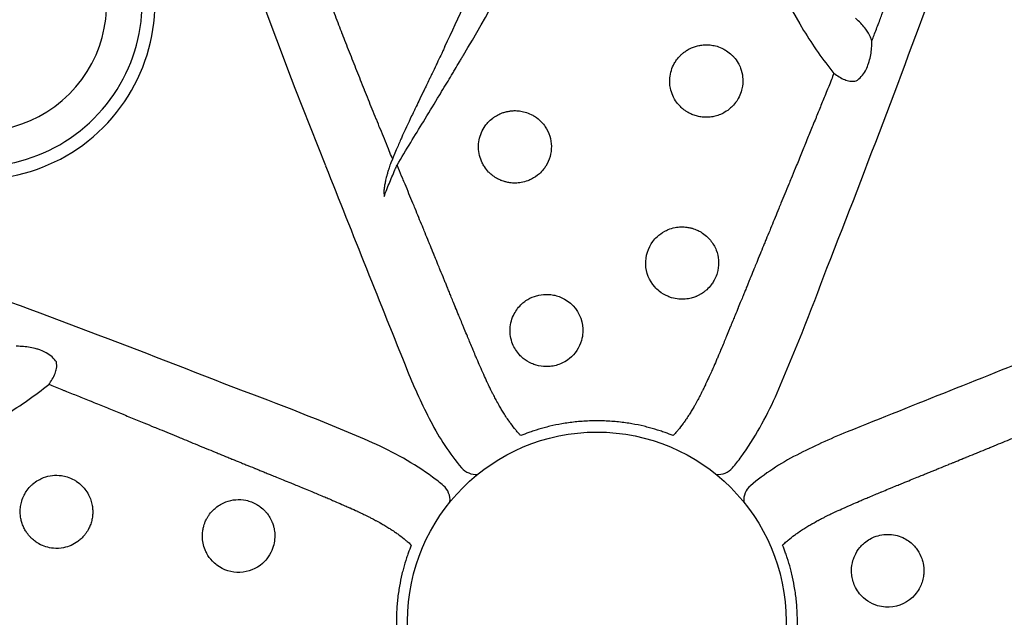
# Model space of a CAD drawing. Units: inches. Extents: x 155 to 440, y 42 to 397.
# Drawn here: x 309 to 322, y 245 to 253 of the extents above; entities that cross this region are included whole.
import ezdxf

# ---------------------------------------------------------------- set-up
doc = ezdxf.new("R2010")
doc.units = ezdxf.units.IN
doc.header["$LTSCALE"] = 12
doc.header["$MEASUREMENT"] = 0
doc.layers.add('1', color=7, linetype='Continuous')

msp = doc.modelspace()

# ---------------------------------------------------------------- linework, layer by layer
at = {"layer": '1'}
msp.add_circle((316.677, 245.377), 2.5, dxfattribs=at)
for centre, radius, start, end in [((386.017, 280.698), 78.592, 195.47292, 201.88891), ((292.568, 263.489), 24.476, 334.5571, 340.5794), ((324.806, 256.444), 6.305, 196.8943, 211.1103), ((308.501, 253.554), 2.337, 246.7881, 23.2107), ((292.34, 266.253), 26.249, 329.322, 333.3364), ((308.495, 253.56), 2.175, 246.9844, 23.0156), ((308.521, 253.533), 1.679, 246.9346, 23.0654), ((167.964, 309.8), 163.093, 338.50693, 340.04896), ((324.114, 256.076), 5.523, 211.5582, 218.7646), ((936.533, 498.936), 670.787, 201.655619, 201.905395), ((289.51, 261.14), 32.179, 336.5674, 339.8308), ((252.254, 96.664), 163.093, 68.50693, 70.04896), ((570.236, -374.479), 670.787, 111.655619, 111.905395), ((321.797, 251.773), 8.224, 202.0772, 207.1785), ((305.978, 252.814), 5.523, 301.5582, 308.7646), ((300.914, 218.211), 32.179, 66.5674, 69.8308), ((315.003, 250.115), 4.404, 324.352, 336.2743), ((317.442, 249.535), 3.327, 207.1538, 219.8239), ((323.073, 240.257), 8.224, 112.0772, 117.1785), ((311.939, 243.704), 4.404, 54.352, 66.2743), ((316.222, 249.311), 2.946, 319.6814, 323.2538), ((320.835, 244.613), 3.327, 117.1538, 129.8239), ((315.079, 247.57), 0.253, 220.6914, 274.8622), ((318.276, 247.57), 0.253, 264.9283, 319.2297), ((312.743, 244.922), 2.946, 49.6814, 53.2538), ((314.484, 246.976), 0.253, 354.9283, 49.2297), ((318.869, 246.976), 0.253, 130.6914, 184.8622)]:
    msp.add_arc(centre, radius, start, end, dxfattribs=at)
for points, knots in [([(313.962, 251.523), (313.949, 251.555), (313.936, 251.587), (313.923, 251.619), (313.923, 251.619), (313.905, 251.663), (313.887, 251.707), (313.851, 251.795), (313.834, 251.838), (313.798, 251.924), (313.781, 251.967), (313.763, 252.012), (313.762, 252.013), (313.744, 252.058), (313.727, 252.101), (313.692, 252.186), (313.675, 252.228), (313.641, 252.312), (313.624, 252.355), (313.607, 252.399), (313.606, 252.4), (313.589, 252.443), (313.572, 252.485), (313.539, 252.568), (313.522, 252.609), (313.49, 252.692), (313.473, 252.734), (313.457, 252.775), (313.457, 252.775), (313.441, 252.816), (313.425, 252.857), (313.392, 252.939), (313.376, 252.98), (313.345, 253.06), (313.33, 253.099), (313.314, 253.139), (313.314, 253.141), (313.298, 253.18), (313.284, 253.218), (313.253, 253.297), (313.237, 253.339), (313.208, 253.416), (313.194, 253.452), (313.179, 253.491), (313.178, 253.494), (313.176, 253.498), (313.163, 253.533), (313.149, 253.569), (313.121, 253.645), (313.105, 253.686), (313.077, 253.762), (313.064, 253.796), (313.05, 253.834), (313.048, 253.838), (313.047, 253.842), (313.034, 253.876), (313.022, 253.91), (312.994, 253.985), (312.979, 254.026), (312.951, 254.102), (312.939, 254.135), (312.925, 254.173), (312.924, 254.176), (312.91, 254.214), (312.897, 254.248), (312.87, 254.323), (312.856, 254.363), (312.828, 254.439), (312.816, 254.475), (312.802, 254.512), (312.802, 254.514), (312.788, 254.552), (312.775, 254.589), (312.748, 254.664), (312.734, 254.703), (312.707, 254.779), (312.693, 254.817), (312.679, 254.856), (312.679, 254.858), (312.664, 254.899), (312.65, 254.938), (312.624, 255.014), (312.611, 255.049), (312.585, 255.124), (312.571, 255.163), (312.555, 255.208), (312.553, 255.213), (312.537, 255.26), (312.523, 255.301), (312.497, 255.374), (312.486, 255.407), (312.46, 255.48), (312.446, 255.52), (312.428, 255.571), (312.425, 255.581), (312.406, 255.634), (312.392, 255.676), (312.367, 255.748), (312.356, 255.777), (312.332, 255.848), (312.317, 255.89), (312.297, 255.947), (312.292, 255.963), (312.272, 256.022), (312.256, 256.066), (312.232, 256.136), (312.223, 256.161), (312.199, 256.231), (312.184, 256.274), (312.163, 256.338), (312.156, 256.358), (312.133, 256.423), (312.117, 256.469), (312.094, 256.537), (312.086, 256.559), (312.063, 256.626), (312.048, 256.671), (312.024, 256.741), (312.016, 256.765), (311.991, 256.837), (311.975, 256.883), (311.953, 256.949), (311.946, 256.968), (311.924, 257.034), (311.908, 257.079), (311.883, 257.154), (311.873, 257.183), (311.847, 257.259), (311.831, 257.306), (311.81, 257.37), (311.804, 257.387), (311.783, 257.45), (311.767, 257.497), (311.741, 257.575), (311.73, 257.607), (311.704, 257.686), (311.688, 257.734), (311.667, 257.796), (311.662, 257.81), (311.642, 257.871), (311.626, 257.918), (311.6, 257.999), (311.589, 258.033), (311.563, 258.114), (311.548, 258.162), (311.529, 258.224), (311.525, 258.239), (311.507, 258.305), (311.493, 258.356), (311.474, 258.438), (311.467, 258.468), (311.451, 258.547), (311.442, 258.596), (311.428, 258.677), (311.423, 258.711), (311.41, 258.804), (311.402, 258.864), (311.394, 258.927), (311.393, 258.931), (311.392, 258.94), (311.386, 258.987), (311.379, 259.035), (311.364, 259.139), (311.353, 259.2), (311.335, 259.294), (311.328, 259.327), (311.319, 259.366), (311.315, 259.384), (311.311, 259.402), (311.303, 259.435), (311.298, 259.456), (311.293, 259.477)], [0.31593, 0.31593, 0.31593, 0.31593, 0.578951, 0.578951, 0.579419, 0.579419, 0.941811, 0.941811, 1.294992, 1.294992, 1.651432, 1.651432, 1.661074, 1.661074, 2.016528, 2.016528, 2.358793, 2.358793, 2.708782, 2.708782, 2.717281, 2.717281, 3.062063, 3.062063, 3.399612, 3.399612, 3.739672, 3.739672, 3.739891, 3.739891, 4.07235, 4.07235, 4.409304, 4.409304, 4.725666, 4.725666, 4.738253, 4.738253, 5.046565, 5.046565, 5.384734, 5.384734, 5.678088, 5.678088, 5.702459, 5.702459, 5.711125, 5.989376, 5.989376, 6.32794, 6.32794, 6.605275, 6.605275, 6.636274, 6.636274, 6.637506, 6.910969, 6.910969, 7.246177, 7.246177, 7.521023, 7.521023, 7.548736, 7.548736, 7.826632, 7.826632, 8.152118, 8.152118, 8.441729, 8.441729, 8.454171, 8.454171, 8.752189, 8.752189, 9.06169, 9.06169, 9.368127, 9.368127, 9.380932, 9.380932, 9.69991, 9.69991, 9.988371, 9.988371, 10.302892, 10.302892, 10.348411, 10.348411, 10.678364, 10.678364, 10.942076, 10.942076, 11.267171, 11.267171, 11.350308, 11.350308, 11.692462, 11.692462, 11.929066, 11.929066, 12.266084, 12.266084, 12.38922, 12.38922, 12.743749, 12.743749, 12.952317, 12.952317, 13.301383, 13.301383, 13.46429, 13.46429, 13.829926, 13.829926, 14.010788, 14.010788, 14.370988, 14.370988, 14.571126, 14.571126, 14.946162, 14.946162, 15.101319, 15.101319, 15.470415, 15.470415, 15.702006, 15.702006, 16.08177, 16.08177, 16.214122, 16.214122, 16.588968, 16.588968, 16.845523, 16.845523, 17.228953, 17.228953, 17.343523, 17.343523, 17.720224, 17.720224, 17.990486, 17.990486, 18.367281, 18.367281, 18.482017, 18.482017, 18.88923, 18.88923, 19.137316, 19.137316, 19.543359, 19.543359, 19.831356, 19.831356, 20.34747, 20.34747, 20.37815, 20.37815, 20.422517, 20.786077, 20.786077, 21.293895, 21.293895, 21.557179, 21.557179, 21.605818, 21.702189, 21.702189, 21.868172, 21.868172, 21.868172, 21.868172]), ([(320.31, 253.049), (320.315, 253.062), (320.32, 253.074), (320.334, 253.111), (320.344, 253.136), (320.375, 253.216), (320.395, 253.271), (320.425, 253.349), (320.434, 253.372), (320.449, 253.411), (320.455, 253.427), (320.469, 253.466), (320.478, 253.488), (320.507, 253.565), (320.527, 253.62), (320.556, 253.696), (320.564, 253.718), (320.578, 253.756), (320.584, 253.773), (320.598, 253.811), (320.606, 253.832), (320.634, 253.907), (320.654, 253.962), (320.681, 254.037), (320.689, 254.058), (320.703, 254.096), (320.709, 254.112), (320.723, 254.15), (320.73, 254.172), (320.758, 254.246), (320.777, 254.299), (320.804, 254.376), (320.812, 254.399), (320.826, 254.436), (320.831, 254.45), (320.845, 254.489), (320.854, 254.513), (320.88, 254.588), (320.899, 254.639), (320.926, 254.717), (320.936, 254.744), (320.949, 254.782), (320.953, 254.793), (320.967, 254.833), (320.977, 254.861), (321.005, 254.938), (321.022, 254.986), (321.05, 255.066), (321.061, 255.099), (321.075, 255.138), (321.077, 255.144), (321.092, 255.185), (321.104, 255.22), (321.132, 255.299), (321.147, 255.343), (321.177, 255.426), (321.19, 255.465), (321.204, 255.505), (321.205, 255.507), (321.22, 255.549), (321.234, 255.59), (321.25, 255.636), (321.251, 255.64), (321.253, 255.645)], [-43.730537, -43.730537, -43.730537, -43.730537, -43.629107, -43.629107, -43.426665, -43.426665, -42.983179, -42.983179, -42.794918, -42.794918, -42.665677, -42.665677, -42.483518, -42.483518, -42.04059, -42.04059, -41.867402, -41.867402, -41.732447, -41.732447, -41.561605, -41.561605, -41.122998, -41.122998, -40.951359, -40.951359, -40.820722, -40.820722, -40.645663, -40.645663, -40.218076, -40.218076, -40.030407, -40.030407, -39.916486, -39.916486, -39.719876, -39.719876, -39.310077, -39.310077, -39.091003, -39.091003, -39.004285, -39.004285, -38.771964, -38.771964, -38.385496, -38.385496, -38.123358, -38.123358, -38.071786, -38.071786, -37.793362, -37.793362, -37.434361, -37.434361, -37.12132, -37.12132, -37.110194, -37.110194, -36.779106, -36.779106, -36.742576, -36.742576, -36.742576, -36.742576]), ([(320.31, 253.049), (320.305, 253.065), (320.299, 253.081), (320.277, 253.131), (320.256, 253.166), (320.199, 253.244), (320.16, 253.287), (320.105, 253.335), (320.099, 253.341), (320.092, 253.346)], [-0.700597, -0.700597, -0.700597, -0.700597, -0.582371, -0.582371, -0.3301404, -0.3301404, -0.0378859, -0.0378859, 0, 0, 0, 0]), ([(320.102, 252.518), (320.126, 252.533), (320.171, 252.572), (320.208, 252.624), (320.237, 252.676), (320.248, 252.701), (320.264, 252.742), (320.269, 252.758), (320.292, 252.834), (320.301, 252.894), (320.309, 252.983), (320.31, 253.012), (320.31, 253.044), (320.31, 253.047), (320.31, 253.049)], [-1.565615, -1.565615, -1.565615, -1.565615, -1.320755, -1.075895, -1.075895, -0.867888, -0.867888, -0.740705, -0.740705, -0.263322, -0.263322, -0.020523, -0.020523, 0, 0, 0, 0]), ([(314.67, 252.974), (314.663, 252.959), (314.656, 252.945), (314.649, 252.929), (314.649, 252.929), (314.641, 252.912), (314.634, 252.896), (314.61, 252.847), (314.594, 252.813), (314.569, 252.761), (314.561, 252.743), (314.535, 252.689), (314.517, 252.652), (314.49, 252.597), (314.481, 252.578), (314.466, 252.546), (314.459, 252.532), (314.44, 252.493), (314.428, 252.467), (314.406, 252.421), (314.395, 252.399), (314.364, 252.336), (314.328, 252.261), (314.293, 252.188), (314.274, 252.148), (314.258, 252.115), (314.242, 252.081), (314.183, 251.958), (314.138, 251.861), (314.074, 251.718), (314.042, 251.644), (314.005, 251.556), (313.986, 251.508), (313.979, 251.49), (313.978, 251.485)], [48.222547, 48.222547, 48.222547, 48.222547, 48.347945, 48.347945, 48.354284, 48.354284, 48.48854, 48.48854, 48.780189, 48.780189, 48.931386, 48.931386, 49.24485, 49.24485, 49.40725, 49.40725, 49.524237, 49.524237, 49.743699, 49.743699, 49.917878, 49.939214, 50.285422, 50.561073, 50.561073, 50.626604, 50.851093, 50.851093, 51.678653, 51.678653, 52.064897, 52.302137, 52.420371, 52.458261, 52.458261, 52.458261, 52.458261]), ([(318.331, 252.085), (318.336, 252.087), (318.341, 252.09), (318.374, 252.107), (318.399, 252.124), (318.437, 252.154), (318.451, 252.166), (318.486, 252.201), (318.506, 252.225), (318.531, 252.263), (318.538, 252.274), (318.561, 252.314), (318.574, 252.344), (318.591, 252.4), (318.597, 252.425), (318.612, 252.53), (318.603, 252.612), (318.566, 252.71), (318.555, 252.733), (318.526, 252.783), (318.508, 252.809), (318.478, 252.842), (318.469, 252.851), (318.438, 252.881), (318.414, 252.9), (318.374, 252.926), (318.36, 252.935), (318.319, 252.956), (318.292, 252.967), (318.252, 252.979), (318.239, 252.982), (318.204, 252.99), (318.181, 252.993), (318.147, 252.995), (318.136, 252.996), (318.105, 252.996), (318.085, 252.995), (318.055, 252.991), (318.045, 252.989), (318.017, 252.984), (317.998, 252.98), (317.97, 252.971), (317.961, 252.968), (317.934, 252.958), (317.915, 252.949), (317.889, 252.936), (317.88, 252.93), (317.857, 252.916), (317.843, 252.907), (317.825, 252.894), (317.82, 252.89), (317.806, 252.878), (317.797, 252.87), (317.783, 252.857), (317.778, 252.852), (317.758, 252.831), (317.743, 252.814), (317.719, 252.78), (317.709, 252.765), (317.667, 252.69), (317.647, 252.625), (317.637, 252.512), (317.639, 252.467), (317.662, 252.355), (317.69, 252.291), (317.742, 252.22), (317.754, 252.206), (317.783, 252.174), (317.8, 252.158), (317.824, 252.139), (317.83, 252.135), (317.846, 252.123), (317.857, 252.116), (317.873, 252.106), (317.878, 252.103), (317.899, 252.091), (317.915, 252.083), (317.941, 252.072), (317.951, 252.068), (317.981, 252.058), (318.001, 252.052), (318.031, 252.046), (318.041, 252.044), (318.071, 252.04), (318.092, 252.038), (318.122, 252.037), (318.132, 252.037), (318.164, 252.039), (318.186, 252.041), (318.218, 252.047), (318.229, 252.049), (318.264, 252.058), (318.287, 252.066), (318.317, 252.078), (318.324, 252.082), (318.331, 252.085)], [0, 0, 0, 0, 0.036352, 0.036352, 0.221715, 0.221715, 0.329501, 0.329501, 0.522999, 0.522999, 0.601235, 0.601235, 0.800966, 0.800966, 0.955303, 0.955303, 1.439455, 1.439455, 1.591161, 1.591161, 1.785759, 1.785759, 1.861492, 1.861492, 2.047745, 2.047745, 2.15092, 2.15092, 2.327576, 2.327576, 2.405572, 2.405572, 2.547462, 2.547462, 2.613127, 2.613127, 2.737304, 2.737304, 2.797011, 2.797011, 2.914364, 2.914364, 2.9731, 2.9731, 3.093496, 3.093496, 3.156532, 3.156532, 3.256991, 3.256991, 3.292634, 3.292634, 3.368293, 3.368293, 3.408847, 3.408847, 3.546198, 3.546198, 3.658289, 3.658289, 4.063574, 4.063574, 4.338733, 4.338733, 4.751681, 4.751681, 4.867404, 4.867404, 5.009993, 5.009993, 5.052247, 5.052247, 5.131247, 5.131247, 5.168537, 5.168537, 5.273861, 5.273861, 5.340099, 5.340099, 5.466875, 5.466875, 5.528823, 5.528823, 5.652722, 5.652722, 5.715799, 5.715799, 5.846988, 5.846988, 5.916329, 5.916329, 6.065978, 6.065978, 6.111728, 6.111728, 6.111728, 6.111728]), ([(314.038, 251.406), (314.097, 251.506), (314.157, 251.606), (314.273, 251.796), (314.329, 251.888), (314.448, 252.083), (314.511, 252.187), (314.585, 252.31), (314.597, 252.329), (314.632, 252.386), (314.654, 252.424), (314.688, 252.48), (314.699, 252.498), (314.731, 252.551), (314.752, 252.586), (314.783, 252.638), (314.793, 252.655), (314.823, 252.705), (314.842, 252.738), (314.871, 252.787), (314.88, 252.802), (314.898, 252.832), (314.906, 252.847), (314.915, 252.861)], [0.304542, 0.304542, 0.304542, 0.304542, 1.196394, 1.196394, 2.019982, 2.019982, 2.952402, 2.952402, 3.126755, 3.126755, 3.463788, 3.463788, 3.626583, 3.626583, 3.941008, 3.941008, 4.092759, 4.092759, 4.385645, 4.385645, 4.526914, 4.526914, 4.652956, 4.652956, 4.652956, 4.652956]), ([(319.808, 252.619), (319.797, 252.591), (319.786, 252.563), (319.763, 252.505), (319.751, 252.476), (319.734, 252.434), (319.729, 252.421), (319.712, 252.379), (319.7, 252.348), (319.665, 252.263), (319.643, 252.208), (319.608, 252.122), (319.596, 252.091), (319.578, 252.048), (319.573, 252.035), (319.555, 251.992), (319.543, 251.961), (319.507, 251.874), (319.484, 251.817), (319.449, 251.73), (319.436, 251.7), (319.418, 251.656), (319.413, 251.642), (319.395, 251.598), (319.383, 251.569), (319.346, 251.48), (319.322, 251.421), (319.279, 251.317), (319.261, 251.272), (319.232, 251.203), (319.222, 251.178), (319.177, 251.069), (319.143, 250.984), (319.099, 250.877), (319.089, 250.854), (319.047, 250.752), (319.015, 250.674), (318.98, 250.588), (318.976, 250.579), (318.968, 250.559), (318.964, 250.549), (318.943, 250.499), (318.928, 250.461), (318.904, 250.403), (318.896, 250.384), (318.874, 250.329), (318.859, 250.292), (318.844, 250.255), (318.843, 250.255), (318.836, 250.236), (318.828, 250.218), (318.82, 250.198), (318.819, 250.196), (318.805, 250.161), (318.791, 250.127), (318.775, 250.087), (318.772, 250.081), (318.765, 250.063), (318.76, 250.052), (318.752, 250.032), (318.749, 250.024), (318.73, 249.977), (318.714, 249.939), (318.697, 249.897), (318.696, 249.893), (318.688, 249.874), (318.682, 249.859), (318.668, 249.827), (318.662, 249.81), (318.647, 249.773), (318.638, 249.753), (318.623, 249.715), (318.616, 249.697), (318.599, 249.655), (318.589, 249.632), (318.568, 249.58), (318.556, 249.551), (318.544, 249.522), (318.544, 249.521), (318.53, 249.488), (318.517, 249.454), (318.494, 249.399), (318.485, 249.378), (318.466, 249.33), (318.455, 249.304), (318.438, 249.262), (318.432, 249.247), (318.413, 249.201), (318.401, 249.172), (318.386, 249.137), (318.384, 249.131), (318.372, 249.102), (318.362, 249.078), (318.341, 249.027), (318.329, 249), (318.31, 248.953), (318.301, 248.932), (318.29, 248.906), (318.287, 248.9), (318.277, 248.877), (318.27, 248.86), (318.249, 248.81), (318.235, 248.778), (318.215, 248.732), (318.209, 248.719), (318.199, 248.695), (318.194, 248.685), (318.184, 248.662), (318.178, 248.65), (318.158, 248.605), (318.144, 248.574), (318.128, 248.54), (318.127, 248.537), (318.12, 248.523), (318.115, 248.512), (318.106, 248.493), (318.103, 248.486), (318.092, 248.464), (318.084, 248.448), (318.071, 248.421), (318.065, 248.41), (318.053, 248.385), (318.047, 248.372), (318.03, 248.34), (318.02, 248.321), (318.009, 248.3), (318.008, 248.298), (317.995, 248.274), (317.982, 248.251), (317.968, 248.225), (317.966, 248.222), (317.959, 248.21), (317.953, 248.201), (317.938, 248.174), (317.927, 248.156), (317.911, 248.13), (317.906, 248.121), (317.896, 248.107), (317.893, 248.101), (317.876, 248.076), (317.863, 248.056), (317.848, 248.035), (317.847, 248.033), (317.835, 248.016), (317.825, 248.002), (317.794, 247.96), (317.772, 247.932), (317.746, 247.901), (317.743, 247.897), (317.727, 247.878), (317.714, 247.863), (317.699, 247.847), (317.698, 247.846), (317.693, 247.84), (317.688, 247.835), (317.683, 247.83)], [45.18403, 45.18403, 45.18403, 45.18403, 45.41181, 45.41181, 45.655564, 45.655564, 45.756697, 45.756697, 46.004816, 46.004816, 46.457651, 46.457651, 46.710447, 46.710447, 46.813185, 46.813185, 47.065893, 47.065893, 47.532606, 47.532606, 47.779305, 47.779305, 47.895575, 47.895575, 48.135971, 48.135971, 48.625307, 48.625307, 48.990769, 48.990769, 49.196795, 49.196795, 49.887763, 49.887763, 50.080477, 50.080477, 50.720176, 50.720176, 50.792664, 50.792664, 50.881552, 50.881552, 51.198571, 51.198571, 51.35409, 51.35409, 51.653364, 51.653364, 51.658866, 51.658866, 51.808039, 51.808039, 51.820538, 51.820538, 52.099767, 52.099767, 52.149204, 52.149204, 52.242275, 52.242275, 52.310552, 52.310552, 52.626929, 52.626929, 52.656175, 52.656175, 52.781847, 52.781847, 52.920746, 52.920746, 53.084879, 53.084879, 53.232914, 53.232914, 53.423067, 53.423067, 53.661357, 53.661357, 53.662686, 53.662686, 53.937061, 53.937061, 54.114205, 54.114205, 54.329938, 54.329938, 54.45634, 54.45634, 54.701406, 54.701406, 54.743543, 54.743543, 54.943161, 54.943161, 55.163308, 55.163308, 55.332228, 55.332228, 55.380878, 55.380878, 55.523424, 55.523424, 55.791601, 55.791601, 55.902678, 55.902678, 55.986081, 55.986081, 56.092173, 56.092173, 56.356303, 56.356303, 56.37757, 56.37757, 56.47324, 56.47324, 56.533368, 56.533368, 56.665531, 56.665531, 56.762203, 56.762203, 56.873937, 56.873937, 57.038658, 57.038658, 57.054296, 57.054296, 57.250753, 57.250753, 57.28002, 57.28002, 57.359242, 57.359242, 57.516126, 57.516126, 57.593938, 57.593938, 57.646958, 57.646958, 57.825408, 57.825408, 57.846481, 57.846481, 57.978753, 57.978753, 58.247829, 58.247829, 58.284822, 58.284822, 58.438538, 58.438538, 58.44983, 58.44983, 58.502965, 58.502965, 58.502965, 58.502965]), ([(319.808, 252.619), (319.851, 252.586), (319.9, 252.555), (319.973, 252.526), (320.029, 252.51), (320.078, 252.512), (320.102, 252.518)], [-0.4855665, -0.4855665, -0.4855665, -0.4855665, -0.2546342, -0.2546342, -0.1527805, 0, 0, 0, 0]), ([(316.002, 251.392), (316.051, 251.47), (316.103, 251.654), (316.046, 251.837), (315.98, 251.935), (315.963, 251.955), (315.917, 252.004), (315.886, 252.029), (315.838, 252.06), (315.823, 252.068), (315.782, 252.088), (315.755, 252.098), (315.715, 252.11), (315.702, 252.113), (315.666, 252.12), (315.642, 252.123), (315.606, 252.125), (315.595, 252.125), (315.567, 252.125), (315.551, 252.123), (315.529, 252.121), (315.524, 252.12), (315.508, 252.117), (315.497, 252.115), (315.482, 252.112), (315.477, 252.111), (315.456, 252.105), (315.44, 252.1), (315.415, 252.091), (315.405, 252.087), (315.374, 252.073), (315.353, 252.062), (315.323, 252.042), (315.312, 252.035), (315.279, 252.009), (315.257, 251.99), (315.225, 251.954), (315.213, 251.94), (315.162, 251.87), (315.134, 251.805), (315.115, 251.704), (315.112, 251.67), (315.114, 251.566), (315.131, 251.497), (315.171, 251.418), (315.18, 251.401), (315.207, 251.36), (315.226, 251.336), (315.256, 251.304), (315.266, 251.295), (315.294, 251.271), (315.314, 251.256), (315.344, 251.237), (315.354, 251.231), (315.379, 251.217), (315.394, 251.21), (315.415, 251.202), (315.42, 251.2), (315.436, 251.194), (315.447, 251.19), (315.463, 251.185), (315.468, 251.184), (315.491, 251.178), (315.508, 251.175), (315.537, 251.171), (315.549, 251.169), (315.586, 251.167), (315.611, 251.167), (315.65, 251.171), (315.664, 251.172), (315.708, 251.18), (315.737, 251.188), (315.782, 251.205), (315.798, 251.212), (315.851, 251.239), (315.886, 251.263), (315.937, 251.309), (315.956, 251.329), (315.984, 251.364), (315.993, 251.378), (316.002, 251.392)], [0, 0, 0, 0, 0.556224, 1.112448, 1.112448, 1.272392, 1.272392, 1.514754, 1.514754, 1.614727, 1.614727, 1.789826, 1.789826, 1.868605, 1.868605, 2.014362, 2.014362, 2.083044, 2.083044, 2.182717, 2.182717, 2.215371, 2.215371, 2.280265, 2.280265, 2.312667, 2.312667, 2.410645, 2.410645, 2.477553, 2.477553, 2.619228, 2.619228, 2.69661, 2.69661, 2.875663, 2.875663, 2.98716, 2.98716, 3.40249, 3.40249, 3.610596, 3.610596, 4.03278, 4.03278, 4.147592, 4.147592, 4.333124, 4.333124, 4.413703, 4.413703, 4.56176, 4.56176, 4.631888, 4.631888, 4.734771, 4.734771, 4.768837, 4.768837, 4.837114, 4.837114, 4.871491, 4.871491, 4.976486, 4.976486, 5.048863, 5.048863, 5.202436, 5.202436, 5.285371, 5.285371, 5.469357, 5.469357, 5.574097, 5.574097, 5.826711, 5.826711, 5.992175, 5.992175, 6.093871, 6.093871, 6.093871, 6.093871]), ([(313.978, 251.485), (313.976, 251.482), (313.973, 251.476), (313.968, 251.468), (313.965, 251.461), (313.964, 251.457), (313.963, 251.455), (313.962, 251.454), (313.962, 251.453), (313.961, 251.452), (313.961, 251.451), (313.961, 251.45), (313.96, 251.45), (313.96, 251.449), (313.959, 251.448), (313.959, 251.447), (313.959, 251.446), (313.958, 251.445), (313.958, 251.444), (313.957, 251.442), (313.956, 251.44), (313.955, 251.437), (313.955, 251.436), (313.954, 251.435)], [52.4582607, 52.4582607, 52.4582607, 52.4582607, 52.4786693, 52.5067114, 52.5204673, 52.527337, 52.5341998, 52.5366888, 52.5391808, 52.5416761, 52.5441746, 52.5441746, 52.5466762, 52.5491809, 52.5516886, 52.5541994, 52.5567132, 52.55923, 52.5617496, 52.5642722, 52.5707375, 52.5771155, 52.5837593, 52.5837593, 52.5837593, 52.5837593]), ([(313.962, 251.523), (313.967, 251.512), (313.971, 251.5), (313.977, 251.487), (313.977, 251.486), (313.978, 251.485)], [0.2116131, 0.2116131, 0.2116131, 0.2116131, 0.3059834, 0.3059834, 0.3159303, 0.3159303, 0.3159303, 0.3159303]), ([(313.954, 251.435), (313.954, 251.434), (313.953, 251.43), (313.949, 251.419), (313.941, 251.398), (313.935, 251.38), (313.931, 251.367), (313.926, 251.351), (313.92, 251.331), (313.914, 251.313), (313.91, 251.299), (313.904, 251.278), (313.895, 251.243), (313.886, 251.209), (313.882, 251.188), (313.879, 251.175), (313.877, 251.163), (313.874, 251.15), (313.872, 251.139), (313.87, 251.126), (313.867, 251.104), (313.865, 251.083), (313.864, 251.073), (313.864, 251.065), (313.863, 251.057), (313.863, 251.049), (313.863, 251.048)], [52.5837593, 52.5837593, 52.5837593, 52.5837593, 52.589618, 52.614594, 52.6645771, 52.7477611, 52.7477611, 52.7646734, 52.8649725, 52.9011552, 52.9011552, 52.9654957, 53.0662795, 53.1673096, 53.2324889, 53.2324889, 53.2640253, 53.3317608, 53.3317608, 53.3531628, 53.4340731, 53.5060842, 53.516237, 53.516237, 53.5685254, 53.5801223, 53.5801223, 53.5801223, 53.5801223]), ([(313.868, 250.992), (313.875, 251.014), (313.883, 251.037), (313.904, 251.092), (313.917, 251.125), (313.955, 251.218), (313.982, 251.28), (314.019, 251.364), (314.029, 251.385), (314.038, 251.406)], [0, 0, 0, 0, 0.257255, 0.257255, 0.607842, 0.607842, 1.213336, 1.213336, 1.417969, 1.417969, 1.417969, 1.417969]), ([(315.671, 247.83), (315.667, 247.835), (315.662, 247.84), (315.656, 247.846), (315.655, 247.847), (315.641, 247.863), (315.627, 247.878), (315.611, 247.897), (315.608, 247.901), (315.582, 247.932), (315.561, 247.96), (315.53, 248.002), (315.519, 248.016), (315.508, 248.033), (315.506, 248.035), (315.491, 248.056), (315.478, 248.076), (315.462, 248.101), (315.458, 248.107), (315.449, 248.121), (315.444, 248.13), (315.427, 248.156), (315.417, 248.174), (315.401, 248.201), (315.396, 248.21), (315.389, 248.222), (315.387, 248.225), (315.372, 248.251), (315.36, 248.274), (315.347, 248.298), (315.346, 248.3), (315.335, 248.321), (315.325, 248.34), (315.308, 248.372), (315.301, 248.385), (315.289, 248.41), (315.283, 248.421), (315.27, 248.448), (315.263, 248.464), (315.252, 248.486), (315.248, 248.493), (315.239, 248.512), (315.234, 248.523), (315.228, 248.537), (315.226, 248.54), (315.211, 248.574), (315.196, 248.605), (315.176, 248.65), (315.17, 248.662), (315.16, 248.685), (315.156, 248.695), (315.146, 248.719), (315.14, 248.732), (315.12, 248.778), (315.106, 248.81), (315.084, 248.86), (315.077, 248.877), (315.067, 248.9), (315.065, 248.906), (315.054, 248.932), (315.045, 248.953), (315.025, 249), (315.014, 249.027), (314.993, 249.078), (314.983, 249.102), (314.97, 249.131), (314.968, 249.137), (314.954, 249.172), (314.941, 249.201), (314.923, 249.247), (314.917, 249.262), (314.899, 249.304), (314.889, 249.33), (314.869, 249.378), (314.86, 249.399), (314.838, 249.454), (314.824, 249.488), (314.81, 249.521), (314.81, 249.522), (314.798, 249.551), (314.787, 249.58), (314.765, 249.632), (314.756, 249.655), (314.739, 249.697), (314.732, 249.715), (314.716, 249.753), (314.708, 249.773), (314.693, 249.81), (314.686, 249.827), (314.673, 249.859), (314.667, 249.874), (314.659, 249.893), (314.657, 249.897), (314.64, 249.939), (314.625, 249.977), (314.605, 250.024), (314.602, 250.032), (314.594, 250.052), (314.589, 250.063), (314.582, 250.081), (314.58, 250.087), (314.563, 250.127), (314.55, 250.161), (314.535, 250.196), (314.534, 250.198), (314.526, 250.218), (314.519, 250.236), (314.511, 250.255), (314.511, 250.255), (314.496, 250.292), (314.481, 250.329), (314.458, 250.384), (314.45, 250.403), (314.427, 250.461), (314.411, 250.499), (314.391, 250.549), (314.386, 250.559), (314.378, 250.579), (314.375, 250.588), (314.339, 250.674), (314.307, 250.752), (314.266, 250.854), (314.256, 250.877), (314.212, 250.984), (314.177, 251.069), (314.132, 251.178), (314.122, 251.203), (314.093, 251.272), (314.075, 251.317), (314.051, 251.376), (314.045, 251.391), (314.038, 251.406)], [2.870977, 2.870977, 2.870977, 2.870977, 2.924111, 2.924111, 2.935403, 2.935403, 3.089119, 3.089119, 3.126112, 3.126112, 3.395188, 3.395188, 3.527461, 3.527461, 3.548533, 3.548533, 3.726984, 3.726984, 3.780003, 3.780003, 3.857815, 3.857815, 4.014699, 4.014699, 4.093921, 4.093921, 4.123189, 4.123189, 4.319645, 4.319645, 4.335284, 4.335284, 4.500004, 4.500004, 4.611738, 4.611738, 4.708411, 4.708411, 4.840573, 4.840573, 4.900701, 4.900701, 4.996371, 4.996371, 5.017638, 5.017638, 5.281768, 5.281768, 5.38786, 5.38786, 5.471263, 5.471263, 5.58234, 5.58234, 5.850517, 5.850517, 5.993064, 5.993064, 6.041713, 6.041713, 6.210633, 6.210633, 6.430781, 6.430781, 6.630398, 6.630398, 6.672535, 6.672535, 6.917602, 6.917602, 7.044003, 7.044003, 7.259737, 7.259737, 7.43688, 7.43688, 7.711256, 7.711256, 7.712584, 7.712584, 7.950874, 7.950874, 8.141028, 8.141028, 8.289063, 8.289063, 8.453195, 8.453195, 8.592094, 8.592094, 8.717767, 8.717767, 8.747012, 8.747012, 9.06339, 9.06339, 9.131667, 9.131667, 9.224737, 9.224737, 9.274174, 9.274174, 9.553403, 9.553403, 9.565902, 9.565902, 9.715075, 9.715075, 9.720577, 9.720577, 10.019851, 10.019851, 10.17537, 10.17537, 10.492389, 10.492389, 10.581277, 10.581277, 10.653765, 10.653765, 11.293464, 11.293464, 11.486178, 11.486178, 12.177147, 12.177147, 12.383172, 12.383172, 12.748634, 12.748634, 12.872742, 12.872742, 12.872742, 12.872742]), ([(313.863, 251.048), (313.863, 251.046), (313.864, 251.041), (313.864, 251.035), (313.864, 251.029), (313.865, 251.026), (313.865, 251.022), (313.865, 251.019), (313.866, 251.016), (313.866, 251.012), (313.866, 251.009), (313.866, 251.005), (313.867, 251.002), (313.867, 250.998), (313.867, 250.996), (313.867, 250.994), (313.867, 250.993), (313.867, 250.992), (313.868, 250.992)], [53.5801223, 53.5801223, 53.5801223, 53.5801223, 53.5960022, 53.6211404, 53.6305909, 53.6400368, 53.6494773, 53.658912, 53.6683412, 53.6777645, 53.6871819, 53.696593, 53.7059978, 53.7153958, 53.724787, 53.7281712, 53.7281712, 53.7341712, 53.7341712, 53.7341712, 53.7341712]), ([(317.988, 249.669), (317.99, 249.67), (317.993, 249.671), (318.007, 249.677), (318.019, 249.683), (318.036, 249.692), (318.041, 249.695), (318.064, 249.708), (318.08, 249.719), (318.107, 249.739), (318.117, 249.748), (318.15, 249.777), (318.17, 249.8), (318.199, 249.839), (318.209, 249.854), (318.245, 249.914), (318.264, 249.963), (318.293, 250.103), (318.285, 250.196), (318.235, 250.328), (318.209, 250.372), (318.166, 250.426), (318.154, 250.438), (318.121, 250.471), (318.098, 250.49), (318.062, 250.514), (318.051, 250.521), (318.023, 250.536), (318.006, 250.545), (317.983, 250.554), (317.978, 250.556), (317.96, 250.563), (317.949, 250.567), (317.931, 250.572), (317.926, 250.573), (317.902, 250.579), (317.884, 250.582), (317.854, 250.586), (317.841, 250.588), (317.803, 250.59), (317.776, 250.589), (317.736, 250.584), (317.723, 250.582), (317.679, 250.574), (317.649, 250.565), (317.604, 250.547), (317.588, 250.539), (317.536, 250.511), (317.502, 250.487), (317.452, 250.44), (317.434, 250.419), (317.352, 250.311), (317.283, 250.091), (317.368, 249.877), (317.459, 249.775), (317.479, 249.755), (317.535, 249.711), (317.573, 249.688), (317.63, 249.664), (317.647, 249.658), (317.695, 249.643), (317.727, 249.637), (317.774, 249.633), (317.789, 249.632), (317.831, 249.632), (317.858, 249.635), (317.898, 249.641), (317.911, 249.644), (317.942, 249.652), (317.96, 249.658), (317.981, 249.666), (317.985, 249.667), (317.988, 249.669)], [0, 0, 0, 0, 0.017554, 0.017554, 0.094578, 0.094578, 0.133411, 0.133411, 0.252701, 0.252701, 0.336205, 0.336205, 0.521522, 0.521522, 0.630763, 0.630763, 0.947624, 0.947624, 1.493332, 1.493332, 1.803743, 1.803743, 1.909799, 1.909799, 2.08875, 2.08875, 2.169041, 2.169041, 2.28343, 2.28343, 2.3206, 2.3206, 2.394242, 2.394242, 2.430943, 2.430943, 2.541734, 2.541734, 2.617158, 2.617158, 2.77525, 2.77525, 2.859767, 2.859767, 3.045706, 3.045706, 3.150821, 3.150821, 3.402582, 3.402582, 3.565852, 3.565852, 4.224956, 4.88406, 4.88406, 5.052844, 5.052844, 5.314852, 5.314852, 5.424731, 5.424731, 5.619558, 5.619558, 5.708231, 5.708231, 5.874141, 5.874141, 5.953262, 5.953262, 6.069375, 6.069375, 6.090245, 6.090245, 6.090245, 6.090245]), ([(316.473, 249.087), (316.483, 249.121), (316.489, 249.156), (316.492, 249.207), (316.492, 249.223), (316.487, 249.369), (316.426, 249.495), (316.303, 249.6), (316.277, 249.619), (316.204, 249.66), (316.155, 249.678), (316.082, 249.693), (316.059, 249.695), (315.994, 249.699), (315.951, 249.695), (315.89, 249.682), (315.87, 249.677), (315.811, 249.656), (315.773, 249.637), (315.72, 249.601), (315.703, 249.587), (315.645, 249.535), (315.611, 249.49), (315.553, 249.38), (315.515, 249.245), (315.538, 249.106), (315.585, 248.99), (315.615, 248.941), (315.669, 248.882), (315.686, 248.866), (315.737, 248.823), (315.774, 248.8), (315.834, 248.774), (315.854, 248.767), (315.917, 248.748), (315.962, 248.742), (316.03, 248.741), (316.054, 248.743), (316.131, 248.753), (316.184, 248.77), (316.261, 248.81), (316.289, 248.828), (316.39, 248.909), (316.446, 248.994), (316.473, 249.087)], [0.000005, 0.000005, 0.000005, 0.000005, 0.215571, 0.215571, 0.312633, 0.312633, 1.099675, 1.099675, 1.290734, 1.290734, 1.602472, 1.602472, 1.739533, 1.739533, 1.995383, 1.995383, 2.119234, 2.119234, 2.371218, 2.371218, 2.506526, 2.506526, 2.842391, 2.842391, 3.25977, 3.677149, 3.677149, 4.022056, 4.022056, 4.162206, 4.162206, 4.424597, 4.424597, 4.554037, 4.554037, 4.821901, 4.821901, 4.96541, 4.96541, 5.290973, 5.290973, 5.489434, 5.489434, 6.076762, 6.076762, 6.076762, 6.076762]), ([(309.536, 248.803), (309.521, 248.826), (309.483, 248.872), (309.43, 248.908), (309.378, 248.937), (309.353, 248.949), (309.312, 248.964), (309.296, 248.97), (309.221, 248.992), (309.16, 249.002), (309.072, 249.009), (309.042, 249.01), (309.01, 249.011), (309.008, 249.011), (309.005, 249.011)], [-1.565615, -1.565615, -1.565615, -1.565615, -1.320755, -1.075895, -1.075895, -0.867888, -0.867888, -0.740705, -0.740705, -0.263322, -0.263322, -0.020523, -0.020523, 0, 0, 0, 0]), ([(309.436, 248.508), (309.469, 248.551), (309.499, 248.6), (309.528, 248.673), (309.544, 248.73), (309.542, 248.778), (309.536, 248.803)], [-0.4855665, -0.4855665, -0.4855665, -0.4855665, -0.2546342, -0.2546342, -0.1527805, 0, 0, 0, 0]), ([(309.436, 248.508), (309.464, 248.497), (309.491, 248.486), (309.549, 248.463), (309.579, 248.451), (309.621, 248.434), (309.633, 248.429), (309.676, 248.412), (309.706, 248.4), (309.791, 248.366), (309.847, 248.343), (309.932, 248.308), (309.963, 248.296), (310.007, 248.278), (310.019, 248.273), (310.062, 248.256), (310.093, 248.243), (310.181, 248.208), (310.238, 248.184), (310.324, 248.149), (310.354, 248.137), (310.399, 248.119), (310.413, 248.113), (310.456, 248.095), (310.485, 248.083), (310.574, 248.047), (310.634, 248.022), (310.738, 247.98), (310.782, 247.961), (310.852, 247.933), (310.877, 247.923), (310.986, 247.878), (311.07, 247.843), (311.177, 247.799), (311.201, 247.789), (311.302, 247.748), (311.38, 247.716), (311.466, 247.68), (311.475, 247.677), (311.495, 247.668), (311.506, 247.664), (311.555, 247.644), (311.594, 247.628), (311.651, 247.604), (311.67, 247.597), (311.726, 247.574), (311.762, 247.559), (311.799, 247.544), (311.8, 247.544), (311.819, 247.536), (311.837, 247.528), (311.856, 247.52), (311.858, 247.52), (311.893, 247.505), (311.927, 247.491), (311.968, 247.475), (311.974, 247.473), (311.991, 247.465), (312.002, 247.461), (312.022, 247.453), (312.03, 247.449), (312.077, 247.43), (312.116, 247.415), (312.158, 247.397), (312.161, 247.396), (312.18, 247.388), (312.196, 247.382), (312.228, 247.369), (312.245, 247.362), (312.282, 247.347), (312.302, 247.339), (312.34, 247.323), (312.358, 247.316), (312.399, 247.299), (312.422, 247.29), (312.474, 247.268), (312.503, 247.256), (312.533, 247.245), (312.533, 247.244), (312.566, 247.231), (312.6, 247.217), (312.655, 247.195), (312.676, 247.186), (312.724, 247.166), (312.751, 247.155), (312.792, 247.138), (312.808, 247.132), (312.853, 247.113), (312.883, 247.101), (312.918, 247.087), (312.923, 247.084), (312.952, 247.072), (312.977, 247.062), (313.028, 247.041), (313.054, 247.03), (313.101, 247.01), (313.122, 247.001), (313.148, 246.99), (313.154, 246.988), (313.177, 246.978), (313.195, 246.97), (313.244, 246.949), (313.277, 246.935), (313.322, 246.915), (313.336, 246.909), (313.359, 246.899), (313.369, 246.895), (313.392, 246.884), (313.405, 246.879), (313.449, 246.859), (313.481, 246.844), (313.515, 246.828), (313.517, 246.827), (313.531, 246.821), (313.542, 246.815), (313.561, 246.807), (313.568, 246.803), (313.591, 246.792), (313.606, 246.785), (313.633, 246.771), (313.645, 246.766), (313.669, 246.754), (313.682, 246.747), (313.714, 246.73), (313.734, 246.72), (313.754, 246.709), (313.756, 246.708), (313.781, 246.695), (313.803, 246.683), (313.829, 246.668), (313.832, 246.666), (313.845, 246.659), (313.854, 246.654), (313.88, 246.638), (313.898, 246.627), (313.924, 246.611), (313.933, 246.606), (313.947, 246.597), (313.953, 246.593), (313.979, 246.576), (313.998, 246.563), (314.019, 246.549), (314.022, 246.547), (314.038, 246.535), (314.052, 246.525), (314.095, 246.494), (314.122, 246.472), (314.153, 246.447), (314.157, 246.444), (314.176, 246.428), (314.191, 246.414), (314.207, 246.4), (314.208, 246.399), (314.214, 246.393), (314.219, 246.388), (314.224, 246.384)], [45.18403, 45.18403, 45.18403, 45.18403, 45.41181, 45.41181, 45.655564, 45.655564, 45.756697, 45.756697, 46.004816, 46.004816, 46.457651, 46.457651, 46.710447, 46.710447, 46.813185, 46.813185, 47.065893, 47.065893, 47.532606, 47.532606, 47.779305, 47.779305, 47.895575, 47.895575, 48.135971, 48.135971, 48.625307, 48.625307, 48.990769, 48.990769, 49.196795, 49.196795, 49.887763, 49.887763, 50.080477, 50.080477, 50.720176, 50.720176, 50.792664, 50.792664, 50.881552, 50.881552, 51.198571, 51.198571, 51.35409, 51.35409, 51.653364, 51.653364, 51.658866, 51.658866, 51.808039, 51.808039, 51.820538, 51.820538, 52.099767, 52.099767, 52.149204, 52.149204, 52.242275, 52.242275, 52.310552, 52.310552, 52.626929, 52.626929, 52.656175, 52.656175, 52.781847, 52.781847, 52.920746, 52.920746, 53.084879, 53.084879, 53.232914, 53.232914, 53.423067, 53.423067, 53.661357, 53.661357, 53.662686, 53.662686, 53.937061, 53.937061, 54.114205, 54.114205, 54.329938, 54.329938, 54.45634, 54.45634, 54.701406, 54.701406, 54.743543, 54.743543, 54.943161, 54.943161, 55.163308, 55.163308, 55.332228, 55.332228, 55.380878, 55.380878, 55.523424, 55.523424, 55.791601, 55.791601, 55.902678, 55.902678, 55.986081, 55.986081, 56.092173, 56.092173, 56.356303, 56.356303, 56.37757, 56.37757, 56.47324, 56.47324, 56.533368, 56.533368, 56.665531, 56.665531, 56.762203, 56.762203, 56.873937, 56.873937, 57.038658, 57.038658, 57.054296, 57.054296, 57.250753, 57.250753, 57.28002, 57.28002, 57.359242, 57.359242, 57.516126, 57.516126, 57.593938, 57.593938, 57.646958, 57.646958, 57.825408, 57.825408, 57.846481, 57.846481, 57.978753, 57.978753, 58.247829, 58.247829, 58.284822, 58.284822, 58.438538, 58.438538, 58.44983, 58.44983, 58.502965, 58.502965, 58.502965, 58.502965]), ([(317.683, 247.83), (317.648, 247.844), (317.613, 247.857), (317.556, 247.878), (317.535, 247.885), (317.467, 247.907), (317.421, 247.921), (317.349, 247.94), (317.324, 247.947), (317.247, 247.965), (317.193, 247.976), (317.112, 247.991), (317.083, 247.995), (316.995, 248.008), (316.934, 248.014), (316.808, 248.023), (316.677, 248.028), (316.546, 248.023), (316.42, 248.014), (316.36, 248.008), (316.271, 247.995), (316.243, 247.991), (316.161, 247.976), (316.108, 247.965), (316.03, 247.947), (316.005, 247.94), (315.934, 247.921), (315.888, 247.907), (315.82, 247.885), (315.798, 247.878), (315.741, 247.857), (315.706, 247.844), (315.671, 247.83)], [-5.248091, -5.248091, -5.248091, -5.248091, -4.961014, -4.961014, -4.786906, -4.786906, -4.417751, -4.417751, -4.222168, -4.222168, -3.80776, -3.80776, -3.588477, -3.588477, -3.124406, -3.124406, -2.624045, -2.123685, -2.123685, -1.659614, -1.659614, -1.440331, -1.440331, -1.025923, -1.025923, -0.83034, -0.83034, -0.461185, -0.461185, -0.287077, -0.287077, 0, 0, 0, 0]), ([(319.13, 246.383), (319.135, 246.388), (319.14, 246.392), (319.146, 246.398), (319.147, 246.399), (319.163, 246.414), (319.178, 246.427), (319.197, 246.443), (319.201, 246.446), (319.232, 246.472), (319.259, 246.494), (319.302, 246.525), (319.316, 246.535), (319.332, 246.546), (319.334, 246.548), (319.356, 246.563), (319.375, 246.576), (319.401, 246.592), (319.407, 246.596), (319.421, 246.605), (319.43, 246.611), (319.456, 246.627), (319.474, 246.637), (319.5, 246.653), (319.509, 246.658), (319.522, 246.665), (319.525, 246.667), (319.551, 246.682), (319.573, 246.694), (319.598, 246.708), (319.599, 246.709), (319.62, 246.72), (319.639, 246.73), (319.672, 246.746), (319.685, 246.753), (319.709, 246.765), (319.721, 246.771), (319.748, 246.784), (319.763, 246.792), (319.786, 246.803), (319.793, 246.806), (319.812, 246.815), (319.823, 246.82), (319.837, 246.827), (319.839, 246.828), (319.873, 246.844), (319.905, 246.858), (319.949, 246.878), (319.962, 246.884), (319.985, 246.894), (319.995, 246.898), (320.018, 246.909), (320.032, 246.915), (320.077, 246.935), (320.11, 246.949), (320.159, 246.97), (320.177, 246.977), (320.2, 246.987), (320.206, 246.99), (320.232, 247.001), (320.252, 247.009), (320.3, 247.029), (320.326, 247.04), (320.377, 247.062), (320.402, 247.072), (320.431, 247.084), (320.436, 247.086), (320.471, 247.1), (320.501, 247.113), (320.546, 247.131), (320.562, 247.138), (320.603, 247.155), (320.63, 247.166), (320.677, 247.185), (320.699, 247.194), (320.754, 247.217), (320.788, 247.23), (320.821, 247.244), (320.821, 247.244), (320.85, 247.256), (320.88, 247.268), (320.932, 247.289), (320.955, 247.298), (320.996, 247.315), (321.014, 247.323), (321.052, 247.338), (321.072, 247.346), (321.109, 247.361), (321.126, 247.368), (321.158, 247.381), (321.174, 247.388), (321.193, 247.395), (321.196, 247.397), (321.238, 247.414), (321.277, 247.43), (321.324, 247.449), (321.332, 247.452), (321.352, 247.46), (321.363, 247.465), (321.38, 247.472), (321.386, 247.474), (321.426, 247.491), (321.46, 247.505), (321.496, 247.519), (321.498, 247.52), (321.517, 247.528), (321.535, 247.535), (321.554, 247.543), (321.555, 247.543), (321.592, 247.558), (321.628, 247.573), (321.684, 247.596), (321.703, 247.604), (321.76, 247.627), (321.799, 247.643), (321.848, 247.663), (321.859, 247.668), (321.879, 247.676), (321.887, 247.68), (321.974, 247.715), (322.052, 247.747), (322.153, 247.789), (322.177, 247.798), (322.284, 247.843), (322.368, 247.877), (322.477, 247.922), (322.502, 247.932), (322.572, 247.961), (322.616, 247.979), (322.676, 248.004), (322.691, 248.01), (322.706, 248.016)], [2.870977, 2.870977, 2.870977, 2.870977, 2.924111, 2.924111, 2.935403, 2.935403, 3.089119, 3.089119, 3.126112, 3.126112, 3.395188, 3.395188, 3.527461, 3.527461, 3.548533, 3.548533, 3.726984, 3.726984, 3.780003, 3.780003, 3.857815, 3.857815, 4.014699, 4.014699, 4.093921, 4.093921, 4.123189, 4.123189, 4.319645, 4.319645, 4.335284, 4.335284, 4.500004, 4.500004, 4.611738, 4.611738, 4.708411, 4.708411, 4.840573, 4.840573, 4.900701, 4.900701, 4.996371, 4.996371, 5.017638, 5.017638, 5.281768, 5.281768, 5.38786, 5.38786, 5.471263, 5.471263, 5.58234, 5.58234, 5.850517, 5.850517, 5.993064, 5.993064, 6.041713, 6.041713, 6.210633, 6.210633, 6.430781, 6.430781, 6.630398, 6.630398, 6.672535, 6.672535, 6.917602, 6.917602, 7.044003, 7.044003, 7.259737, 7.259737, 7.43688, 7.43688, 7.711256, 7.711256, 7.712584, 7.712584, 7.950874, 7.950874, 8.141028, 8.141028, 8.289063, 8.289063, 8.453195, 8.453195, 8.592094, 8.592094, 8.717767, 8.717767, 8.747012, 8.747012, 9.06339, 9.06339, 9.131667, 9.131667, 9.224737, 9.224737, 9.274174, 9.274174, 9.553403, 9.553403, 9.565902, 9.565902, 9.715075, 9.715075, 9.720577, 9.720577, 10.019851, 10.019851, 10.17537, 10.17537, 10.492389, 10.492389, 10.581277, 10.581277, 10.653765, 10.653765, 11.293464, 11.293464, 11.486178, 11.486178, 12.177147, 12.177147, 12.383172, 12.383172, 12.748634, 12.748634, 12.872742, 12.872742, 12.872742, 12.872742]), ([(309.97, 247.031), (309.967, 247.036), (309.964, 247.042), (309.947, 247.074), (309.931, 247.1), (309.901, 247.138), (309.889, 247.151), (309.854, 247.186), (309.829, 247.207), (309.792, 247.232), (309.781, 247.238), (309.74, 247.261), (309.71, 247.274), (309.654, 247.292), (309.629, 247.297), (309.524, 247.312), (309.442, 247.303), (309.344, 247.266), (309.321, 247.255), (309.272, 247.227), (309.246, 247.208), (309.212, 247.178), (309.203, 247.17), (309.173, 247.139), (309.154, 247.115), (309.128, 247.075), (309.119, 247.06), (309.098, 247.019), (309.088, 246.992), (309.076, 246.952), (309.072, 246.94), (309.065, 246.904), (309.061, 246.881), (309.059, 246.847), (309.059, 246.836), (309.059, 246.805), (309.06, 246.785), (309.063, 246.755), (309.065, 246.745), (309.07, 246.717), (309.075, 246.698), (309.083, 246.671), (309.086, 246.661), (309.097, 246.634), (309.105, 246.616), (309.119, 246.589), (309.124, 246.58), (309.138, 246.557), (309.147, 246.543), (309.161, 246.525), (309.164, 246.521), (309.176, 246.506), (309.184, 246.497), (309.197, 246.483), (309.202, 246.478), (309.223, 246.458), (309.241, 246.443), (309.274, 246.419), (309.29, 246.409), (309.364, 246.367), (309.43, 246.347), (309.542, 246.337), (309.588, 246.339), (309.699, 246.362), (309.763, 246.39), (309.834, 246.442), (309.849, 246.454), (309.88, 246.483), (309.896, 246.501), (309.915, 246.525), (309.919, 246.53), (309.931, 246.546), (309.939, 246.557), (309.949, 246.573), (309.952, 246.579), (309.963, 246.599), (309.971, 246.615), (309.982, 246.641), (309.986, 246.651), (309.996, 246.681), (310.002, 246.701), (310.008, 246.731), (310.01, 246.741), (310.015, 246.772), (310.016, 246.792), (310.017, 246.822), (310.017, 246.833), (310.015, 246.865), (310.013, 246.886), (310.007, 246.918), (310.005, 246.93), (309.996, 246.964), (309.988, 246.988), (309.976, 247.017), (309.973, 247.024), (309.97, 247.031)], [0, 0, 0, 0, 0.036352, 0.036352, 0.221715, 0.221715, 0.329501, 0.329501, 0.522999, 0.522999, 0.601235, 0.601235, 0.800966, 0.800966, 0.955303, 0.955303, 1.439455, 1.439455, 1.591161, 1.591161, 1.785759, 1.785759, 1.861492, 1.861492, 2.047745, 2.047745, 2.15092, 2.15092, 2.327576, 2.327576, 2.405572, 2.405572, 2.547462, 2.547462, 2.613127, 2.613127, 2.737304, 2.737304, 2.797011, 2.797011, 2.914364, 2.914364, 2.9731, 2.9731, 3.093496, 3.093496, 3.156532, 3.156532, 3.256991, 3.256991, 3.292634, 3.292634, 3.368293, 3.368293, 3.408847, 3.408847, 3.546198, 3.546198, 3.658289, 3.658289, 4.063574, 4.063574, 4.338733, 4.338733, 4.751681, 4.751681, 4.867404, 4.867404, 5.009993, 5.009993, 5.052247, 5.052247, 5.131247, 5.131247, 5.168537, 5.168537, 5.273861, 5.273861, 5.340099, 5.340099, 5.466875, 5.466875, 5.528823, 5.528823, 5.652722, 5.652722, 5.715799, 5.715799, 5.846988, 5.846988, 5.916329, 5.916329, 6.065978, 6.065978, 6.111728, 6.111728, 6.111728, 6.111728]), ([(312.386, 246.688), (312.384, 246.691), (312.383, 246.693), (312.377, 246.708), (312.372, 246.719), (312.363, 246.736), (312.36, 246.742), (312.346, 246.764), (312.336, 246.78), (312.315, 246.807), (312.307, 246.817), (312.277, 246.85), (312.254, 246.871), (312.216, 246.9), (312.201, 246.91), (312.14, 246.945), (312.091, 246.964), (311.952, 246.993), (311.858, 246.986), (311.727, 246.935), (311.682, 246.909), (311.629, 246.866), (311.616, 246.854), (311.583, 246.821), (311.564, 246.798), (311.541, 246.763), (311.534, 246.751), (311.518, 246.724), (311.51, 246.707), (311.5, 246.684), (311.498, 246.678), (311.492, 246.661), (311.488, 246.649), (311.483, 246.632), (311.481, 246.626), (311.475, 246.602), (311.472, 246.584), (311.468, 246.554), (311.467, 246.541), (311.465, 246.503), (311.465, 246.477), (311.47, 246.437), (311.472, 246.423), (311.481, 246.379), (311.49, 246.349), (311.508, 246.304), (311.515, 246.289), (311.543, 246.237), (311.568, 246.202), (311.615, 246.152), (311.635, 246.134), (311.743, 246.052), (311.963, 245.983), (312.177, 246.068), (312.28, 246.159), (312.299, 246.18), (312.344, 246.235), (312.366, 246.273), (312.39, 246.33), (312.396, 246.347), (312.411, 246.396), (312.417, 246.427), (312.421, 246.474), (312.422, 246.489), (312.422, 246.531), (312.42, 246.559), (312.413, 246.598), (312.41, 246.611), (312.402, 246.642), (312.396, 246.661), (312.388, 246.682), (312.387, 246.685), (312.386, 246.688)], [0, 0, 0, 0, 0.017554, 0.017554, 0.094578, 0.094578, 0.133411, 0.133411, 0.252701, 0.252701, 0.336205, 0.336205, 0.521522, 0.521522, 0.630763, 0.630763, 0.947624, 0.947624, 1.493332, 1.493332, 1.803743, 1.803743, 1.909799, 1.909799, 2.08875, 2.08875, 2.169041, 2.169041, 2.28343, 2.28343, 2.3206, 2.3206, 2.394242, 2.394242, 2.430943, 2.430943, 2.541734, 2.541734, 2.617158, 2.617158, 2.77525, 2.77525, 2.859767, 2.859767, 3.045706, 3.045706, 3.150821, 3.150821, 3.402582, 3.402582, 3.565852, 3.565852, 4.224956, 4.88406, 4.88406, 5.052844, 5.052844, 5.314852, 5.314852, 5.424731, 5.424731, 5.619558, 5.619558, 5.708231, 5.708231, 5.874141, 5.874141, 5.953262, 5.953262, 6.069375, 6.069375, 6.090245, 6.090245, 6.090245, 6.090245]), ([(320.386, 245.581), (320.42, 245.571), (320.455, 245.565), (320.507, 245.562), (320.523, 245.562), (320.668, 245.567), (320.794, 245.628), (320.9, 245.751), (320.919, 245.777), (320.96, 245.85), (320.978, 245.899), (320.992, 245.972), (320.995, 245.995), (320.998, 246.06), (320.995, 246.103), (320.982, 246.165), (320.976, 246.184), (320.956, 246.243), (320.937, 246.281), (320.901, 246.334), (320.887, 246.351), (320.834, 246.409), (320.79, 246.444), (320.68, 246.502), (320.545, 246.539), (320.406, 246.516), (320.289, 246.47), (320.24, 246.439), (320.181, 246.385), (320.165, 246.368), (320.123, 246.317), (320.1, 246.28), (320.074, 246.22), (320.066, 246.2), (320.048, 246.137), (320.041, 246.092), (320.041, 246.024), (320.042, 246), (320.053, 245.923), (320.07, 245.871), (320.109, 245.793), (320.127, 245.766), (320.209, 245.664), (320.293, 245.608), (320.386, 245.581)], [0.000005, 0.000005, 0.000005, 0.000005, 0.215571, 0.215571, 0.312633, 0.312633, 1.099675, 1.099675, 1.290734, 1.290734, 1.602472, 1.602472, 1.739533, 1.739533, 1.995383, 1.995383, 2.119234, 2.119234, 2.371218, 2.371218, 2.506526, 2.506526, 2.842391, 2.842391, 3.25977, 3.677149, 3.677149, 4.022056, 4.022056, 4.162206, 4.162206, 4.424597, 4.424597, 4.554037, 4.554037, 4.821901, 4.821901, 4.96541, 4.96541, 5.290973, 5.290973, 5.489434, 5.489434, 6.076762, 6.076762, 6.076762, 6.076762]), ([(314.224, 246.384), (314.21, 246.349), (314.197, 246.313), (314.177, 246.256), (314.169, 246.235), (314.147, 246.167), (314.133, 246.121), (314.114, 246.049), (314.108, 246.025), (314.089, 245.947), (314.078, 245.894), (314.064, 245.812), (314.059, 245.784), (314.047, 245.695), (314.04, 245.635), (314.031, 245.509), (314.026, 245.378), (314.031, 245.247), (314.04, 245.121), (314.047, 245.06), (314.059, 244.972), (314.064, 244.943), (314.078, 244.861), (314.089, 244.808), (314.108, 244.731), (314.114, 244.706), (314.133, 244.634), (314.147, 244.588), (314.169, 244.52), (314.177, 244.499), (314.197, 244.442), (314.21, 244.407), (314.224, 244.372)], [-5.248091, -5.248091, -5.248091, -5.248091, -4.961014, -4.961014, -4.786906, -4.786906, -4.417751, -4.417751, -4.222168, -4.222168, -3.80776, -3.80776, -3.588477, -3.588477, -3.124406, -3.124406, -2.624045, -2.123685, -2.123685, -1.659614, -1.659614, -1.440331, -1.440331, -1.025923, -1.025923, -0.83034, -0.83034, -0.461185, -0.461185, -0.287077, -0.287077, 0, 0, 0, 0]), ([(319.13, 244.371), (319.144, 244.406), (319.157, 244.441), (319.177, 244.498), (319.185, 244.52), (319.207, 244.587), (319.221, 244.634), (319.24, 244.705), (319.246, 244.73), (319.265, 244.808), (319.276, 244.861), (319.29, 244.943), (319.295, 244.971), (319.307, 245.06), (319.314, 245.12), (319.323, 245.246), (319.328, 245.377), (319.323, 245.508), (319.314, 245.634), (319.307, 245.694), (319.295, 245.783), (319.29, 245.811), (319.276, 245.893), (319.265, 245.946), (319.246, 246.024), (319.24, 246.049), (319.221, 246.12), (319.207, 246.167), (319.185, 246.234), (319.177, 246.256), (319.157, 246.313), (319.144, 246.348), (319.13, 246.383)], [-5.248091, -5.248091, -5.248091, -5.248091, -4.961014, -4.961014, -4.786906, -4.786906, -4.417751, -4.417751, -4.222168, -4.222168, -3.80776, -3.80776, -3.588477, -3.588477, -3.124406, -3.124406, -2.624045, -2.123685, -2.123685, -1.659614, -1.659614, -1.440331, -1.440331, -1.025923, -1.025923, -0.83034, -0.83034, -0.461185, -0.461185, -0.287077, -0.287077, 0, 0, 0, 0])]:
    msp.add_open_spline(points, degree=3, knots=knots, dxfattribs=at)
for points in [[(316.473, 249.087), (316.473, 249.087), (316.473, 249.087), (316.473, 249.087)], [(320.386, 245.581), (320.386, 245.581), (320.386, 245.581), (320.386, 245.581)]]:
    msp.add_open_spline(points, degree=3, dxfattribs=at)

doc.saveas('drawing.dxf')
